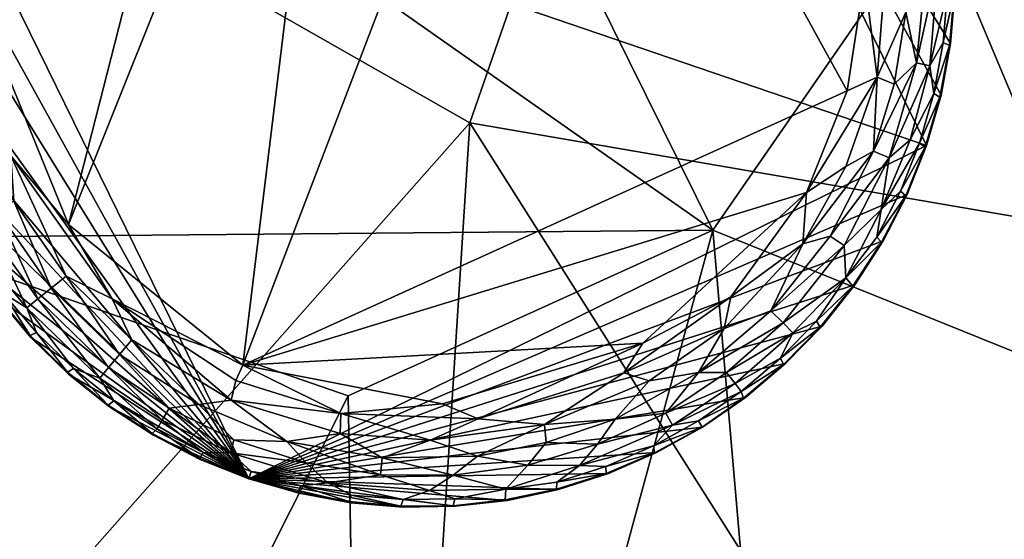
# Model space of a CAD drawing. Units: inches. Extents: x 0 to 296, y 2 to 190.
# Drawn here: x 151 to 154, y 62 to 63 of the extents above; entities that cross this region are included whole.
import ezdxf

# ---------------------------------------------------------------- set-up
doc = ezdxf.new("R2010")
doc.units = ezdxf.units.IN
doc.header["$MEASUREMENT"] = 0
for name, color, linetype in [('A-FURN-3-SEAT-FABRIC', 2, 'Continuous'), ('A-FURN-3-SEAT-LEG', 2, 'Continuous'), ('A-FURN-P-SEAT-T', 7, 'Continuous')]:
    doc.layers.add(name, color=color, linetype=linetype)
doc.styles.get("Standard").update_dxf_attribs({"font": 'arial.ttf'})

# ---------------------------------------------------------------- blocks, each defined once
blk = doc.blocks.new('3_GLR301M')
at = {"layer": 'A-FURN-P-SEAT-T', "flags": 1}
for tag, height in [('CAPTG', 2.5), ('CAPPN', 0.001), ('CAPMG', 0.001), ('CAPMC', 0.001), ('CAPQT', 0.001), ('CAPDH', 0.001), ('CAPGC', 0.001)]:
    blk.add_attdef(tag, (0, 0), '', height=height, dxfattribs=at)
at = {"layer": 'A-FURN-3-SEAT-FABRIC'}
mesh = blk.add_polyface(dxfattribs=at)
corners = [(9.437, -2.8907, 15.2656), (6.5922, 5.8332, 15.3969), (6.4883, -2.8205, 15.4395), (13.0248, -5.6443, 14.6714), (13.1176, 4.1141, 14.6732), (11.984, -2.9383, 14.9322), (11.8006, -7.3434, 14.8702), (12.6744, -8.9511, 14.5814), (13.2195, -12.0366, 0.9604), (12.0858, -9.2013, 0.8073), (13.4011, -9.3808, 0.8765), (-6.6138, -10.6304, 0.7432), (8.3918, -7.246, 0.7091), (8.2739, -10.6358, 0.7552), (12.7731, 3.4545, 0.7897), (13.013, -4.3496, 0.8074), (10.2229, -6.4918, 15.1354), (6.5279, -6.5279, 15.369), (9.2922, -9.8713, 15.0102), (6.5274, -10.0012, 15.1541), (2.8205, -6.4883, 15.4395), (-3.3432, -6.5179, 15.431), (2.8908, -9.4369, 15.2656), (11.1663, -9.3189, 14.8468), (11.0427, -2.9595, 15.0874), (9.4821, 5.8858, 15.2244), (11.9961, -10.855, 14.5238), (2.953, 2.5115, 15.5101), (2.804, -3.2559, 15.5034), (10.8833, -10.8814, 14.7154), (14.0268, -5.894, 14.3612), (14.0966, 4.1238, 14.3753), (-7.6508, -0.1377, 0.69), (7.9456, 0.6613, 0.6946), (12.8313, -11.2555, 14.2495), (13.5321, -9.3187, 14.3054), (11.535, 3.4991, 15.0114), (-3.0663, -10.7967, 15.1165), (3.4486, -10.789, 15.1117)]
mesh.append_faces([[corners[k] for k in face] for face in [(14, 15, 12, 12)]], dxfattribs={"vtx0": -1, "vtx2": -1})
mesh.append_faces([[corners[k] for k in face] for face in [(0, 1, 2, 2), (3, 4, 5, 5), (5, 6, 3, 3), (3, 6, 7, 7), (8, 9, 10, 10), (13, 12, 9, 9), (16, 17, 18, 18), (18, 17, 19, 19), (20, 21, 22, 22), (16, 18, 23, 23), (16, 6, 24, 24), (25, 0, 24, 24), (7, 23, 26, 26), (2, 27, 28, 28), (17, 20, 19, 19), (18, 29, 23, 23), (7, 30, 3, 3), (31, 4, 3, 3), (0, 2, 16, 16), (16, 24, 0, 0), (19, 20, 22, 22), (16, 23, 6, 6), (23, 7, 6, 6), (26, 34, 35, 35), (35, 30, 7, 7), (35, 7, 26, 26), (28, 20, 17, 17), (16, 2, 17, 17), (28, 17, 2, 2), (15, 10, 9, 9), (9, 12, 15, 15), (5, 24, 6, 6), (36, 24, 5, 5), (37, 38, 22, 22)]], dxfattribs={"vtx2": -1})
mesh.append_faces([[corners[k] for k in face] for face in [(11, 12, 13, 13), (12, 32, 33, 33)]], dxfattribs={"vtx2": -1, "vtx3": -1})
mesh = blk.add_polyface(dxfattribs=at)
corners = [(12.0858, -9.2013, 0.8073), (11.5312, -12.018, 0.8643), (8.2739, -10.6358, 0.7552), (9.2922, -9.8713, 15.0102), (6.5274, -10.0012, 15.1541), (8.9028, -11.6695, 14.7962), (10.8735, -11.9546, 14.529), (10.8833, -10.8814, 14.7154), (12.8313, -11.2555, 14.2495), (11.4766, -12.6031, 14.2764), (12.4496, -12.885, 13.9524), (11.9961, -10.855, 14.5238), (11.4148, -13.6212, 13.9509), (9.3706, -13.5173, 14.3047), (-2.9418, -11.9956, 14.9296), (5.545, -12.0739, 14.8811), (3.4486, -10.789, 15.1117), (4.1239, -14.0962, 14.3753), (7.1561, -13.8888, 14.3437), (4.1141, -13.1172, 14.6732), (11.1663, -9.3189, 14.8468), (13.4948, -11.7429, 13.931), (14.1683, -10.1107, 13.9655), (13.5321, -9.3187, 14.3054), (8.5711, -12.7698, 14.5944), (11.7346, -13.3414, 0.9537), (13.2195, -12.0366, 0.9604), (13.4211, -13.4924, 1.1246), (7.1774, -13.1714, 0.8306), (9.8276, -14.1111, 0.9429), (11.8775, -14.2449, 13.568), (12.9818, -13.4475, 13.5773), (14.1047, -12.2292, 13.5436), (-4.2157, -13.2574, 0.8215), (2.8908, -9.4369, 15.2656)]
mesh.append_faces([[corners[k] for k in face] for face in [(0, 1, 2, 2), (3, 4, 5, 5), (6, 7, 5, 5), (8, 9, 10, 10), (7, 9, 11, 11), (9, 12, 10, 10), (12, 9, 13, 13), (14, 15, 16, 16), (17, 18, 19, 19), (15, 5, 4, 4), (20, 7, 11, 11), (21, 8, 10, 10), (22, 23, 8, 8), (24, 19, 18, 18), (13, 9, 24, 24), (25, 26, 27, 27), (28, 1, 29, 29), (12, 30, 31, 31), (5, 7, 3, 3), (32, 21, 31, 31), (1, 0, 26, 26), (25, 1, 26, 26), (4, 16, 15, 15), (9, 6, 24, 24), (6, 9, 7, 7), (1, 28, 2, 2), (2, 28, 33, 33), (24, 15, 19, 19), (15, 24, 5, 5), (24, 6, 5, 5), (9, 8, 11, 11), (31, 10, 12, 12), (21, 10, 31, 31), (13, 24, 18, 18), (29, 1, 25, 25), (4, 34, 16, 16)]], dxfattribs={"vtx2": -1})
mesh = blk.add_polyface(dxfattribs=at)
corners = [(9.8276, -14.1111, 0.9429), (11.4256, -14.8223, 1.1224), (8.5782, -15.6173, 1.1181), (7.9604, -16.4011, 1.3463), (10.0938, -15.8579, 1.2947), (10.0687, -16.4235, 1.6136), (11.2269, -15.8506, 1.4733), (11.3857, -16.1648, 1.7249), (7.1774, -13.1714, 0.8306), (7.1492, -14.8451, 0.9563), (11.566, -16.4313, 2.0686), (10.2421, -16.815, 2.0713), (8.2309, -14.6105, 13.9916), (10.1391, -14.1556, 13.9664), (9.3706, -13.5173, 14.3047), (5.1465, -15.6894, 13.6005), (7.9228, -16.1012, 13.1244), (8.5349, -15.3317, 13.5902), (10.8969, -15.4259, 13.1207), (10.5283, -14.8298, 13.5757), (9.6544, -15.7815, 13.121), (11.2347, -15.9447, 12.6026), (9.9511, -16.316, 12.6002), (8.1621, -16.6516, 12.6011), (5.3041, -16.3484, 13.1328), (8.4391, -16.9937, 1.8508), (11.535, -16.3867, 12.0235), (10.2164, -16.769, 12.0201), (11.3131, -17.0158, 11.2028), (4.7381, -16.5868, 1.296), (11.8775, -14.2449, 13.568), (7.1561, -13.8888, 14.3437), (12.1294, -15.1319, 1.3005), (8.3783, -17.1157, 12.02), (5.453, -16.9122, 12.6088), (11.4148, -13.6212, 13.9509), (10.4388, -17.1372, 2.6476), (11.7856, -16.7473, 2.6439), (10.4427, -17.1427, 11.3822)]
mesh.append_faces([[corners[k] for k in face] for face in [(0, 1, 2, 2), (3, 4, 5, 5), (2, 4, 3, 3), (5, 6, 7, 7), (8, 0, 9, 9), (5, 10, 11, 11), (2, 1, 4, 4), (12, 13, 14, 14), (15, 16, 17, 17), (18, 19, 17, 17), (20, 18, 17, 17), (21, 20, 22, 22), (23, 22, 16, 16), (24, 23, 16, 16), (19, 13, 12, 12), (2, 9, 0, 0), (5, 11, 25, 25), (25, 3, 5, 5), (26, 27, 28, 28), (26, 21, 22, 22), (29, 2, 3, 3), (12, 17, 19, 19), (20, 21, 18, 18), (19, 30, 13, 13), (12, 14, 31, 31), (32, 6, 4, 4), (6, 5, 4, 4), (23, 33, 27, 27), (34, 33, 23, 23), (27, 22, 23, 23), (22, 27, 26, 26), (35, 14, 13, 13), (30, 35, 13, 13), (36, 11, 37, 37), (38, 28, 27, 27), (20, 16, 22, 22), (20, 17, 16, 16)]], dxfattribs={"vtx2": -1})
at = {"layer": 'A-FURN-3-SEAT-LEG'}
mesh = blk.add_polyface(dxfattribs=at)
corners = [(12.0799, -10.896, 0), (11.4271, -10.9111, 0.0011), (11.6563, -10.8452, 0.0015), (11.1972, -10.9805, 0.0137), (11.415, -10.8553, 0.0136), (11.2612, -10.8872, 0.032), (11.1346, -10.9766, 0.0322), (11.0668, -10.9836, 0.0574), (10.9261, -11.2786, 0.0137), (11.047, -11.1162, 0.0137), (11.14, -11.0785, 0.0032), (11.1607, -10.8251, 1.378), (11.1654, -10.824, 0.1702), (11.0718, -10.892, 0.1702), (11.1699, -10.8389, 0.1244), (12.671, -11.3429, 0.0012), (10.8636, -11.712, 0), (11.0365, -11.2476, 0), (10.6299, -11.8039, 1.378), (11.8039, -12.9921, 1.378), (11.8181, -10.6299, 1.378), (11.7023, -10.6349, 1.378), (11.5876, -10.6513, 1.378), (11.2605, -10.7661, 1.378), (11.4291, -10.692, 1.378), (11.2275, -10.8275, 0.0888), (11.0468, -10.9602, 0.0888), (11.0777, -10.9064, 0.1244), (11.2425, -10.8543, 0.0574), (10.9853, -10.9689, 0.1702), (11.0672, -10.8935, 1.378), (11.0167, -11.0866, 0.032), (11.4059, -10.8162, 0.0322), (11.7095, -10.7815, 0.0136), (10.9213, -11.0732, 0.1063), (10.9108, -11.3911, 0.0032), (11.553, -10.7674, 0.032), (10.9925, -10.9827, 0.1244), (11.2683, -10.7807, 0.1244), (11.8585, -10.8233, 0.0033)]
mesh.append_faces([[corners[k] for k in face] for face in [(23, 18, 24, 24), (11, 18, 23, 23), (21, 18, 20, 20)]], dxfattribs={"vtx0": -1, "vtx1": -1, "vtx2": -1})
mesh.append_faces([[corners[k] for k in face] for face in [(15, 16, 17, 17), (18, 19, 20, 20)]], dxfattribs={"vtx0": -1, "vtx1": -1, "vtx2": -1, "vtx3": -1})
mesh.append_faces([[corners[k] for k in face] for face in [(21, 22, 18, 18), (22, 24, 18, 18)]], dxfattribs={"vtx1": -1, "vtx2": -1, "vtx3": -1})
mesh.append_faces([[corners[k] for k in face] for face in [(0, 1, 2, 2), (3, 4, 1, 1), (2, 1, 4, 4), (4, 3, 5, 5), (6, 7, 5, 5), (8, 9, 10, 10), (11, 12, 13, 13), (13, 12, 14, 14), (25, 26, 27, 27), (25, 28, 26, 26), (13, 29, 30, 30), (3, 1, 10, 10), (31, 7, 6, 6), (30, 11, 13, 13), (4, 5, 32, 32), (4, 33, 2, 2), (29, 13, 27, 27), (14, 27, 13, 13), (27, 14, 25, 25), (34, 26, 7, 7), (7, 26, 28, 28), (9, 3, 10, 10), (31, 3, 9, 9), (35, 10, 17, 17), (17, 10, 1, 1), (5, 7, 28, 28), (5, 28, 32, 32), (11, 23, 12, 12), (4, 32, 36, 36), (3, 31, 6, 6), (3, 6, 5, 5), (37, 27, 26, 26), (37, 29, 27, 27), (14, 12, 38, 38), (38, 25, 14, 14), (39, 2, 33, 33), (39, 0, 2, 2)]], dxfattribs={"vtx2": -1})
mesh = blk.add_polyface(dxfattribs=at)
corners = [(12.2071, -12.7668, 0.0136), (12.0691, -12.8547, 0.032), (11.9126, -12.8406, 0.0136), (10.8636, -11.712, 0), (12.7792, -11.7933, 0.0004), (11.8628, -12.7872, 0.0014), (12.1125, -12.7438, 0.0014), (12.5696, -12.4308, 0.0013), (12.5751, -12.5059, 0.0137), (12.3667, -12.6314, 0.0033), (12.4875, -12.6454, 0.0322), (12.5553, -12.6385, 0.0574), (12.3609, -12.7348, 0.032), (12.4248, -12.6416, 0.0137), (12.2161, -12.8058, 0.0322), (12.9921, -11.8181, 1.378), (11.8181, -10.6299, 1.378), (11.8039, -12.9921, 1.378), (11.9197, -12.9871, 1.378), (12.6368, -12.6531, 0.1702), (12.5548, -12.7285, 1.378), (12.5502, -12.73, 0.1702), (12.4522, -12.7831, 0.1244), (12.5444, -12.7156, 0.1244), (12.4232, -12.7392, 0.0577), (12.3946, -12.7946, 0.0888), (12.5752, -12.6618, 0.0888), (12.3615, -12.856, 1.378), (12.3568, -12.8566, 0.1702), (12.4566, -12.798, 0.1702), (12.4613, -12.797, 1.378), (12.6054, -12.5354, 0.032), (12.0345, -12.9708, 1.378), (12.1471, -12.9433, 1.378), (12.283, -12.8189, 0.0574), (12.2565, -12.9049, 1.378), (12.6295, -12.6394, 0.1244), (12.3538, -12.8413, 0.1244)]
mesh.append_faces([[corners[k] for k in face] for face in [(32, 15, 18, 18), (27, 15, 35, 35)]], dxfattribs={"vtx0": -1, "vtx1": -1, "vtx2": -1})
mesh.append_faces([[corners[k] for k in face] for face in [(3, 4, 5, 5), (15, 16, 17, 17)]], dxfattribs={"vtx0": -1, "vtx1": -1, "vtx2": -1, "vtx3": -1})
mesh.append_faces([[corners[k] for k in face] for face in [(15, 17, 18, 18), (15, 27, 30, 30), (15, 32, 33, 33)]], dxfattribs={"vtx0": -1, "vtx2": -1, "vtx3": -1})
mesh.append_faces([[corners[k] for k in face] for face in [(6, 5, 4, 4)]], dxfattribs={"vtx1": -1, "vtx2": -1})
mesh.append_faces([[corners[k] for k in face] for face in [(0, 1, 2, 2), (4, 7, 6, 6), (7, 8, 9, 9), (2, 5, 6, 6), (10, 11, 12, 12), (0, 13, 12, 12), (0, 14, 1, 1), (19, 20, 21, 21), (22, 23, 21, 21), (12, 11, 24, 24), (25, 26, 23, 23), (27, 28, 29, 29), (30, 27, 29, 29), (31, 11, 10, 10), (23, 22, 25, 25), (0, 2, 6, 6), (13, 0, 9, 9), (19, 21, 23, 23), (24, 34, 12, 12), (0, 6, 9, 9), (6, 7, 9, 9), (29, 21, 30, 30), (21, 29, 22, 22), (11, 26, 24, 24), (8, 13, 9, 9), (31, 13, 8, 8), (20, 30, 21, 21), (25, 24, 26, 26), (34, 24, 25, 25), (0, 12, 14, 14), (12, 34, 14, 14), (13, 31, 10, 10), (13, 10, 12, 12), (36, 23, 26, 26), (37, 25, 22, 22), (22, 29, 37, 37)]], dxfattribs={"vtx2": -1})
mesh = blk.add_polyface(dxfattribs=at)
corners = [(12.5615, -10.9893, 0.0574), (12.7074, -11.1514, 0.0574), (12.6454, -11.1346, 0.0322), (12.671, -11.3429, 0.0012), (11.0365, -11.2476, 0), (12.5184, -11.1397, 0.0009), (12.6416, -11.1972, 0.0137), (12.5059, -11.047, 0.0137), (12.8243, -11.4519, 0.032), (12.877, -11.6619, 0.0326), (12.8257, -11.6091, 0.0136), (12.7348, -11.2612, 0.032), (12.8189, -11.339, 0.0574), (12.7832, -11.1699, 0.1244), (12.8413, -11.2683, 0.1244), (12.847, -11.3267, 0.0888), (12.797, -11.1607, 1.378), (12.856, -11.2605, 1.378), (12.798, -11.1654, 0.1702), (12.1607, -10.6829, 1.378), (12.0484, -10.654, 1.378), (12.9921, -11.8181, 1.378), (12.5658, -10.9025, 1.378), (12.6512, -10.9809, 1.378), (12.5354, -11.0167, 0.032), (12.7454, -11.371, 0.0137), (12.7156, -11.0777, 0.1244), (12.73, -11.0718, 0.1702), (12.7821, -11.6124, 0.0034), (12.7792, -11.7933, 0.0004), (10.8636, -11.712, 0), (11.4271, -10.9111, 0.0011), (12.4731, -10.8329, 1.378), (12.7285, -11.0672, 1.378), (12.8566, -11.2653, 0.1702), (12.8425, -11.8635, 0.0137), (12.7648, -11.182, 0.0891), (12.6618, -11.0468, 0.0888), (12.374, -10.7727, 1.378), (12.2696, -10.7226, 1.378)]
mesh.append_faces([[corners[k] for k in face] for face in [(22, 21, 23, 23), (38, 21, 32, 32)]], dxfattribs={"vtx0": -1, "vtx1": -1, "vtx2": -1})
mesh.append_faces([[corners[k] for k in face] for face in [(29, 30, 3, 3)]], dxfattribs={"vtx0": -1, "vtx1": -1, "vtx2": -1, "vtx3": -1})
mesh.append_faces([[corners[k] for k in face] for face in [(3, 4, 5, 5), (21, 22, 32, 32), (21, 16, 33, 33), (21, 33, 23, 23)]], dxfattribs={"vtx0": -1, "vtx2": -1, "vtx3": -1})
mesh.append_faces([[corners[k] for k in face] for face in [(28, 29, 3, 3)]], dxfattribs={"vtx1": -1, "vtx2": -1})
mesh.append_faces([[corners[k] for k in face] for face in [(19, 20, 21, 21), (39, 19, 21, 21)]], dxfattribs={"vtx1": -1, "vtx2": -1, "vtx3": -1})
mesh.append_faces([[corners[k] for k in face] for face in [(0, 1, 2, 2), (5, 7, 6, 6), (8, 9, 10, 10), (11, 1, 12, 12), (13, 14, 15, 15), (16, 17, 18, 18), (14, 13, 18, 18), (24, 0, 2, 2), (6, 25, 3, 3), (12, 8, 11, 11), (26, 27, 13, 13), (18, 27, 16, 16), (13, 27, 18, 18), (25, 28, 3, 3), (4, 31, 5, 5), (33, 16, 27, 27), (14, 18, 34, 34), (29, 10, 35, 35), (25, 10, 28, 28), (1, 36, 12, 12), (1, 37, 36, 36), (11, 25, 6, 6), (2, 1, 11, 11), (15, 12, 36, 36), (36, 37, 26, 26), (25, 11, 8, 8), (10, 25, 8, 8), (6, 7, 24, 24), (28, 10, 29, 29), (24, 2, 6, 6), (6, 2, 11, 11), (26, 13, 36, 36), (15, 36, 13, 13)]], dxfattribs={"vtx2": -1})
mesh.append_faces([[corners[k] for k in face] for face in [(5, 6, 3, 3)]], dxfattribs={"vtx2": -1, "vtx3": -1})
mesh = blk.add_polyface(dxfattribs=at)
corners = [(10.8586, -11.2353, 0.0574), (11.0167, -11.0866, 0.032), (10.8906, -11.2555, 0.032), (11.047, -11.1162, 0.0137), (10.7646, -11.4321, 0.0574), (10.7727, -11.248, 1.378), (10.8329, -11.149, 1.378), (10.7764, -11.2449, 0.1702), (10.9809, -10.9709, 1.378), (11.0672, -10.8935, 1.378), (10.9853, -10.9689, 0.1702), (10.6299, -11.8039, 1.378), (10.8369, -11.1462, 0.1702), (10.9025, -11.0563, 1.378), (10.9067, -11.0539, 0.1702), (10.8467, -11.1583, 0.1244), (10.9213, -11.0732, 0.1063), (10.9925, -10.9827, 0.1244), (11.0468, -10.9602, 0.0888), (10.8327, -11.2187, 0.0888), (10.9558, -11.1005, 0.0577), (10.736, -11.4209, 0.0888), (10.6987, -11.4663, 0.1244), (10.7378, -11.3589, 0.1244), (10.9261, -11.2786, 0.0137), (11.14, -11.0785, 0.0032), (10.9108, -11.3911, 0.0032), (11.0668, -10.9836, 0.0574), (11.1607, -10.8251, 1.378), (10.8392, -11.4614, 0.0137), (10.7999, -11.4458, 0.032), (10.7873, -11.2559, 0.1244), (10.7259, -11.349, 0.1702), (10.7226, -11.3525, 1.378)]
mesh.append_faces([[corners[k] for k in face] for face in [(8, 11, 9, 9), (5, 11, 6, 6)]], dxfattribs={"vtx0": -1, "vtx1": -1, "vtx2": -1})
mesh.append_faces([[corners[k] for k in face] for face in [(11, 13, 6, 6), (11, 8, 13, 13)]], dxfattribs={"vtx0": -1, "vtx2": -1, "vtx3": -1})
mesh.append_faces([[corners[k] for k in face] for face in [(28, 9, 11, 11)]], dxfattribs={"vtx1": -1, "vtx2": -1, "vtx3": -1})
mesh.append_faces([[corners[k] for k in face] for face in [(0, 1, 2, 2), (2, 1, 3, 3), (4, 0, 2, 2), (5, 6, 7, 7), (8, 9, 10, 10), (12, 13, 14, 14), (15, 7, 12, 12), (7, 6, 12, 12), (16, 17, 18, 18), (19, 16, 20, 20), (21, 22, 23, 23), (19, 21, 23, 23), (17, 16, 14, 14), (24, 25, 26, 26), (16, 27, 20, 20), (14, 16, 12, 12), (16, 15, 12, 12), (6, 13, 12, 12), (29, 24, 26, 26), (30, 4, 2, 2), (0, 19, 20, 20), (21, 19, 0, 0), (15, 31, 7, 7), (5, 7, 32, 32), (31, 32, 7, 7), (14, 8, 10, 10), (14, 10, 17, 17), (0, 4, 21, 21), (33, 5, 32, 32), (13, 8, 14, 14), (19, 15, 16, 16), (15, 19, 31, 31), (30, 2, 24, 24), (3, 24, 2, 2), (29, 30, 24, 24), (0, 20, 1, 1), (27, 1, 20, 20), (23, 32, 31, 31), (23, 31, 19, 19)]], dxfattribs={"vtx2": -1})
mesh = blk.add_polyface(dxfattribs=at)
corners = [(10.6918, -11.5814, 0.0891), (10.7646, -11.4321, 0.0574), (10.7218, -11.5876, 0.0577), (10.7999, -11.4458, 0.032), (10.7504, -11.6472, 0.031), (10.7348, -11.8574, 0.0332), (10.7013, -11.7454, 0.0566), (10.9108, -11.3911, 0.0032), (11.0365, -11.2476, 0), (10.8636, -11.712, 0), (10.8268, -11.7081, 0.0031), (10.782, -11.7123, 0.0133), (10.6299, -11.8039, 1.378), (10.6363, -11.6882, 1.378), (10.6379, -11.6869, 0.1713), (10.6321, -11.8039, 0.1679), (10.6528, -11.6899, 0.1244), (10.7226, -11.3525, 1.378), (10.7259, -11.349, 0.1702), (10.6858, -11.4576, 0.1702), (10.6829, -11.4614, 1.378), (10.6566, -11.5696, 0.1702), (10.6703, -11.577, 0.1244), (10.6987, -11.4663, 0.1244), (10.736, -11.4209, 0.0888), (10.8392, -11.4614, 0.0137), (10.6713, -11.7482, 0.0863), (10.654, -11.5736, 1.378), (10.7378, -11.3589, 0.1244), (10.8314, -11.951, 0.0033), (10.7038, -11.9134, 0.0577), (10.7727, -11.248, 1.378), (10.6465, -11.804, 0.1244)]
mesh.append_faces([[corners[k] for k in face] for face in [(17, 12, 31, 31)]], dxfattribs={"vtx0": -1, "vtx1": -1, "vtx2": -1})
mesh.append_faces([[corners[k] for k in face] for face in [(12, 17, 20, 20)]], dxfattribs={"vtx0": -1, "vtx2": -1, "vtx3": -1})
mesh.append_faces([[corners[k] for k in face] for face in [(7, 8, 9, 9), (13, 12, 27, 27)]], dxfattribs={"vtx1": -1, "vtx2": -1})
mesh.append_faces([[corners[k] for k in face] for face in [(20, 27, 12, 12)]], dxfattribs={"vtx1": -1, "vtx2": -1, "vtx3": -1})
mesh.append_faces([[corners[k] for k in face] for face in [(0, 1, 2, 2), (2, 1, 3, 3), (4, 5, 6, 6), (10, 11, 7, 7), (12, 13, 14, 14), (12, 14, 15, 15), (14, 16, 15, 15), (17, 18, 19, 19), (20, 17, 19, 19), (21, 20, 19, 19), (22, 23, 24, 24), (21, 23, 22, 22), (11, 25, 7, 7), (26, 0, 2, 2), (27, 20, 21, 21), (5, 4, 11, 11), (4, 25, 11, 11), (16, 0, 26, 26), (14, 22, 16, 16), (18, 28, 19, 19), (29, 11, 10, 10), (21, 22, 14, 14), (27, 21, 14, 14), (1, 0, 24, 24), (26, 2, 6, 6), (6, 30, 26, 26), (19, 28, 23, 23), (23, 21, 19, 19), (13, 27, 14, 14), (3, 25, 4, 4), (3, 4, 2, 2), (6, 2, 4, 4), (32, 15, 16, 16), (26, 32, 16, 16), (10, 7, 9, 9), (29, 10, 9, 9), (22, 24, 0, 0), (16, 22, 0, 0)]], dxfattribs={"vtx2": -1})
mesh = blk.add_polyface(dxfattribs=at)
corners = [(10.9473, -12.5112, 0.0577), (10.8894, -12.4882, 0.0888), (10.8543, -12.3795, 0.0574), (11.0392, -12.655, 0.0888), (11.1908, -12.5355, 0), (10.9163, -12.2429, 0.0033), (10.9226, -12.1576, 0), (10.8636, -11.712, 0), (11.6215, -12.773, 0.0014), (10.6299, -11.8039, 1.378), (11.0563, -12.7195, 1.378), (11.149, -12.7891, 1.378), (11.5737, -12.968, 1.378), (11.6882, -12.9857, 1.378), (10.892, -12.5502, 0.1702), (10.8251, -12.4613, 1.378), (10.824, -12.4566, 0.1702), (10.8935, -12.5548, 1.378), (10.8389, -12.4522, 0.1244), (10.8378, -12.2677, 0.032), (10.7674, -12.069, 0.032), (10.838, -12.1573, 0.0137), (11.1162, -12.5751, 0.0137), (11.0122, -12.5306, 0.032), (10.9509, -12.3859, 0.0136), (10.9143, -12.4024, 0.0322), (10.8314, -11.951, 0.0033), (10.789, -11.9637, 0.014), (10.782, -11.7123, 0.0133), (10.7889, -12.3507, 0.1063), (10.9064, -12.5444, 0.1244), (10.7812, -12.2304, 0.0577), (10.9709, -12.6412, 1.378), (11.1148, -12.5161, 0.0033), (10.7655, -12.3568, 0.1702), (11.8628, -12.7872, 0.0014), (11.248, -12.8493, 1.378), (10.7661, -12.3615, 1.378), (10.9827, -12.6295, 0.1244)]
mesh.append_faces([[corners[k] for k in face] for face in [(4, 7, 8, 8)]], dxfattribs={"vtx0": -1, "vtx2": -1})
mesh.append_faces([[corners[k] for k in face] for face in [(9, 10, 11, 11), (9, 15, 17, 17), (9, 17, 32, 32), (9, 32, 10, 10)]], dxfattribs={"vtx0": -1, "vtx2": -1, "vtx3": -1})
mesh.append_faces([[corners[k] for k in face] for face in [(8, 7, 35, 35)]], dxfattribs={"vtx1": -1, "vtx2": -1})
mesh.append_faces([[corners[k] for k in face] for face in [(12, 13, 9, 9), (11, 36, 9, 9)]], dxfattribs={"vtx1": -1, "vtx2": -1, "vtx3": -1})
mesh.append_faces([[corners[k] for k in face] for face in [(0, 1, 2, 2), (3, 1, 0, 0), (4, 5, 6, 6), (14, 15, 16, 16), (17, 15, 14, 14), (14, 16, 18, 18), (19, 20, 21, 21), (22, 23, 24, 24), (19, 21, 24, 24), (24, 23, 25, 25), (26, 5, 21, 21), (27, 28, 26, 26), (29, 2, 1, 1), (18, 16, 29, 29), (14, 18, 30, 30), (19, 24, 25, 25), (31, 2, 29, 29), (33, 24, 5, 5), (24, 21, 5, 5), (22, 24, 33, 33), (16, 34, 29, 29), (15, 37, 16, 16), (30, 18, 1, 1), (29, 1, 18, 18), (27, 26, 21, 21), (21, 20, 27, 27), (2, 25, 0, 0), (2, 19, 25, 25), (23, 0, 25, 25), (19, 2, 31, 31), (19, 31, 20, 20), (5, 26, 6, 6), (6, 26, 7, 7), (38, 30, 1, 1), (33, 5, 4, 4)]], dxfattribs={"vtx2": -1})
mesh.append_faces([[corners[k] for k in face] for face in [(4, 6, 7, 7)]], dxfattribs={"vtx2": -1, "vtx3": -1})
mesh = blk.add_polyface(dxfattribs=at)
corners = [(10.6791, -12.1423, 0.1702), (10.6513, -12.0345, 1.378), (10.6521, -12.0298, 0.1702), (10.6349, -11.9197, 1.378), (10.6675, -12.0313, 0.1244), (10.6946, -12.1424, 0.1244), (10.7038, -11.9134, 0.0577), (10.6766, -11.9724, 0.0917), (10.6713, -11.7482, 0.0863), (10.7812, -12.2304, 0.0577), (10.7325, -12.1915, 0.0888), (10.7304, -12.0773, 0.0574), (10.7889, -12.3507, 0.1063), (10.782, -11.7123, 0.0133), (10.789, -11.9637, 0.014), (10.7348, -11.8574, 0.0332), (10.7655, -12.3568, 0.1702), (10.7171, -12.2565, 1.378), (10.717, -12.2517, 0.1702), (10.7661, -12.3615, 1.378), (10.6299, -11.8039, 1.378), (10.6515, -11.9182, 0.1244), (10.6321, -11.8039, 0.1679), (10.6465, -11.804, 0.1244), (10.7325, -12.2502, 0.1244), (10.6363, -11.9165, 0.1714), (10.7674, -12.069, 0.032), (10.6787, -12.1471, 1.378), (10.824, -12.4566, 0.1702), (10.8251, -12.4613, 1.378), (10.7013, -11.7454, 0.0566)]
mesh.append_faces([[corners[k] for k in face] for face in [(19, 20, 17, 17)]], dxfattribs={"vtx0": -1, "vtx1": -1, "vtx2": -1})
mesh.append_faces([[corners[k] for k in face] for face in [(20, 1, 27, 27), (20, 19, 29, 29)]], dxfattribs={"vtx0": -1, "vtx2": -1, "vtx3": -1})
mesh.append_faces([[corners[k] for k in face] for face in [(27, 17, 20, 20)]], dxfattribs={"vtx1": -1, "vtx2": -1, "vtx3": -1})
mesh.append_faces([[corners[k] for k in face] for face in [(0, 1, 2, 2), (1, 3, 2, 2), (0, 2, 4, 4), (5, 0, 4, 4), (6, 7, 8, 8), (9, 10, 11, 11), (12, 10, 9, 9), (7, 11, 10, 10), (13, 14, 15, 15), (16, 17, 18, 18), (19, 17, 16, 16), (21, 22, 23, 23), (12, 16, 24, 24), (16, 18, 24, 24), (8, 7, 23, 23), (2, 25, 21, 21), (25, 2, 3, 3), (15, 14, 26, 26), (11, 7, 6, 6), (17, 27, 18, 18), (10, 5, 7, 7), (24, 10, 12, 12), (7, 5, 4, 4), (23, 7, 21, 21), (16, 28, 19, 19), (0, 18, 27, 27), (18, 0, 5, 5), (22, 25, 20, 20), (25, 22, 21, 21), (15, 26, 11, 11), (11, 26, 9, 9), (3, 20, 25, 25), (27, 1, 0, 0), (6, 30, 15, 15), (11, 6, 15, 15), (10, 24, 5, 5), (24, 18, 5, 5), (21, 4, 2, 2), (4, 21, 7, 7)]], dxfattribs={"vtx2": -1})
mesh.append_faces([[corners[k] for k in face] for face in [(20, 3, 1, 1)]], dxfattribs={"vtx2": -1, "vtx3": -1})
mesh = blk.add_polyface(dxfattribs=at)
corners = [(10.9827, -12.6295, 0.1244), (11.0392, -12.655, 0.0888), (11.0669, -12.7068, 0.1244), (10.8894, -12.4882, 0.0888), (11.3174, -12.8427, 0.0888), (11.1706, -12.7572, 0.0891), (11.1877, -12.7318, 0.0577), (11.0605, -12.6328, 0.0574), (11.2449, -12.8457, 0.1702), (11.349, -12.8962, 0.1702), (11.248, -12.8493, 1.378), (11.3525, -12.8995, 1.378), (10.6299, -11.8039, 1.378), (11.0565, -12.7187, 0.1738), (10.9709, -12.6412, 1.378), (10.9689, -12.6368, 0.1702), (11.149, -12.7891, 1.378), (11.0563, -12.7195, 1.378), (11.2559, -12.8347, 0.1244), (11.1583, -12.7754, 0.1244), (11.1462, -12.7852, 0.1702), (11.0122, -12.5306, 0.032), (11.1162, -12.5751, 0.0137), (11.168, -12.6726, 0.032), (11.3314, -12.8153, 0.0574), (11.3484, -12.7815, 0.032), (11.2786, -12.696, 0.0137), (11.4614, -12.9392, 1.378), (11.5737, -12.968, 1.378), (10.8935, -12.5548, 1.378), (11.1148, -12.5161, 0.0033), (10.892, -12.5502, 0.1702), (10.9064, -12.5444, 0.1244), (10.9473, -12.5112, 0.0577), (11.3494, -12.6878, 0.0033), (11.1908, -12.5355, 0)]
mesh.append_faces([[corners[k] for k in face] for face in [(11, 12, 10, 10), (27, 12, 11, 11)]], dxfattribs={"vtx0": -1, "vtx1": -1, "vtx2": -1})
mesh.append_faces([[corners[k] for k in face] for face in [(12, 27, 28, 28)]], dxfattribs={"vtx0": -1, "vtx2": -1, "vtx3": -1})
mesh.append_faces([[corners[k] for k in face] for face in [(0, 1, 2, 2), (1, 0, 3, 3), (4, 5, 6, 6), (5, 7, 6, 6), (8, 9, 10, 10), (13, 14, 15, 15), (16, 17, 13, 13), (8, 18, 9, 9), (18, 8, 19, 19), (16, 13, 20, 20), (21, 22, 23, 23), (7, 21, 23, 23), (0, 2, 13, 13), (2, 20, 13, 13), (6, 24, 4, 4), (25, 23, 26, 26), (23, 22, 26, 26), (15, 0, 13, 13), (14, 29, 15, 15), (26, 22, 30, 30), (5, 4, 18, 18), (19, 8, 20, 20), (8, 16, 20, 20), (31, 15, 29, 29), (15, 31, 32, 32), (7, 5, 1, 1), (1, 33, 7, 7), (25, 24, 23, 23), (2, 19, 20, 20), (2, 1, 19, 19), (10, 16, 8, 8), (24, 6, 23, 23), (6, 7, 23, 23), (30, 34, 26, 26), (21, 7, 33, 33), (0, 15, 32, 32), (14, 13, 17, 17), (34, 30, 35, 35), (19, 1, 5, 5), (18, 19, 5, 5)]], dxfattribs={"vtx2": -1})
mesh = blk.add_polyface(dxfattribs=at)
corners = [(11.6839, -12.9835, 0.1702), (11.7995, -12.9904, 0.1702), (11.6882, -12.9857, 1.378), (11.5737, -12.968, 1.378), (11.3525, -12.8995, 1.378), (11.248, -12.8493, 1.378), (11.349, -12.8962, 0.1702), (11.6899, -12.9692, 0.1244), (11.5466, -12.8531, 0.032), (11.3484, -12.7815, 0.032), (11.5108, -12.8011, 0.0136), (11.2786, -12.696, 0.0137), (11.755, -12.8846, 0.032), (11.9126, -12.8406, 0.0136), (11.7037, -12.8373, 0.0138), (11.4576, -12.9362, 0.1702), (11.5696, -12.9654, 0.1702), (11.4614, -12.9392, 1.378), (11.8042, -12.9535, 0.0891), (11.6382, -12.9415, 0.0888), (11.7522, -12.9224, 0.0574), (11.4699, -12.9154, 0.1063), (11.3314, -12.8153, 0.0574), (11.5365, -12.8896, 0.0574), (11.577, -12.9518, 0.1244), (11.6215, -12.773, 0.0014), (11.3494, -12.6878, 0.0033), (11.3174, -12.8427, 0.0888), (11.3589, -12.8842, 0.1244), (11.1908, -12.5355, 0), (11.804, -12.9755, 0.1244), (11.8628, -12.7872, 0.0014), (11.8039, -12.9921, 1.378), (10.6299, -11.8039, 1.378), (11.2559, -12.8347, 0.1244)]
mesh.append_faces([[corners[k] for k in face] for face in [(32, 33, 2, 2)]], dxfattribs={"vtx0": -1, "vtx1": -1, "vtx2": -1})
mesh.append_faces([[corners[k] for k in face] for face in [(0, 1, 2, 2), (2, 3, 0, 0), (4, 5, 6, 6), (7, 1, 0, 0), (8, 9, 10, 10), (9, 11, 10, 10), (12, 8, 10, 10), (13, 12, 14, 14), (15, 16, 17, 17), (18, 19, 20, 20), (21, 22, 23, 23), (19, 21, 23, 23), (23, 20, 19, 19), (15, 21, 16, 16), (16, 21, 24, 24), (13, 14, 25, 25), (10, 26, 25, 25), (21, 27, 22, 22), (15, 28, 21, 21), (3, 17, 16, 16), (25, 26, 29, 29), (20, 8, 12, 12), (21, 28, 27, 27), (30, 7, 19, 19), (19, 24, 21, 21), (0, 3, 16, 16), (16, 24, 0, 0), (15, 4, 6, 6), (28, 15, 6, 6), (31, 13, 25, 25), (23, 9, 8, 8), (20, 23, 8, 8), (23, 22, 9, 9), (17, 4, 15, 15), (2, 1, 32, 32), (14, 10, 25, 25), (10, 14, 12, 12), (10, 11, 26, 26), (7, 24, 19, 19), (24, 7, 0, 0), (6, 34, 28, 28), (34, 27, 28, 28), (18, 30, 19, 19)]], dxfattribs={"vtx2": -1})
mesh = blk.add_polyface(dxfattribs=at)
corners = [(12.283, -12.8189, 0.0574), (12.3946, -12.7946, 0.0888), (12.1915, -12.8895, 0.0888), (12.1274, -12.877, 0.0577), (12.2565, -12.9049, 1.378), (12.1471, -12.9433, 1.378), (12.2516, -12.905, 0.1702), (11.9151, -12.9858, 0.1702), (11.9197, -12.9871, 1.378), (11.8039, -12.9921, 1.378), (11.7995, -12.9904, 0.1702), (12.4566, -12.798, 0.1702), (12.3568, -12.8566, 0.1702), (12.3538, -12.8413, 0.1244), (12.2502, -12.8896, 0.1244), (11.9126, -12.8406, 0.0136), (12.0691, -12.8547, 0.032), (11.9099, -12.8806, 0.0322), (12.1424, -12.9274, 0.1244), (12.0313, -12.9545, 0.1244), (11.9738, -12.943, 0.0888), (11.8042, -12.9535, 0.0891), (11.7522, -12.9224, 0.0574), (12.1423, -12.9429, 0.1702), (12.0345, -12.9708, 1.378), (12.0298, -12.97, 0.1702), (11.9182, -12.9706, 0.1244), (11.9702, -12.9125, 0.0574), (11.804, -12.9755, 0.1244), (11.6899, -12.9692, 0.1244), (11.755, -12.8846, 0.032), (12.2161, -12.8058, 0.0322), (12.3615, -12.856, 1.378)]
mesh.append_faces([[corners[k] for k in face] for face in [(0, 1, 2, 2), (0, 2, 3, 3), (4, 5, 6, 6), (7, 8, 9, 9), (9, 10, 7, 7), (11, 12, 13, 13), (14, 13, 12, 12), (15, 16, 17, 17), (18, 19, 20, 20), (21, 22, 20, 20), (23, 24, 25, 25), (19, 18, 23, 23), (21, 20, 26, 26), (5, 23, 6, 6), (6, 23, 18, 18), (27, 3, 2, 2), (17, 16, 27, 27), (5, 24, 23, 23), (10, 28, 7, 7), (10, 29, 28, 28), (2, 1, 13, 13), (28, 26, 7, 7), (23, 25, 19, 19), (22, 30, 27, 27), (31, 0, 16, 16), (13, 14, 2, 2), (20, 2, 18, 18), (25, 8, 7, 7), (25, 7, 26, 26), (12, 6, 14, 14), (12, 4, 6, 6), (27, 2, 20, 20), (22, 27, 20, 20), (24, 8, 25, 25), (32, 4, 12, 12), (16, 3, 27, 27), (16, 0, 3, 3), (17, 30, 15, 15), (30, 17, 27, 27), (14, 18, 2, 2), (14, 6, 18, 18), (26, 19, 25, 25), (19, 26, 20, 20), (26, 28, 21, 21)]], dxfattribs={"vtx2": -1})

msp = doc.modelspace()

# ---------------------------------------------------------------- block references
at = {"rotation": 71.49643048516762}
msp.add_blockref('3_GLR301M', (137.379, 55.3046), dxfattribs=at)

doc.saveas('drawing.dxf')
